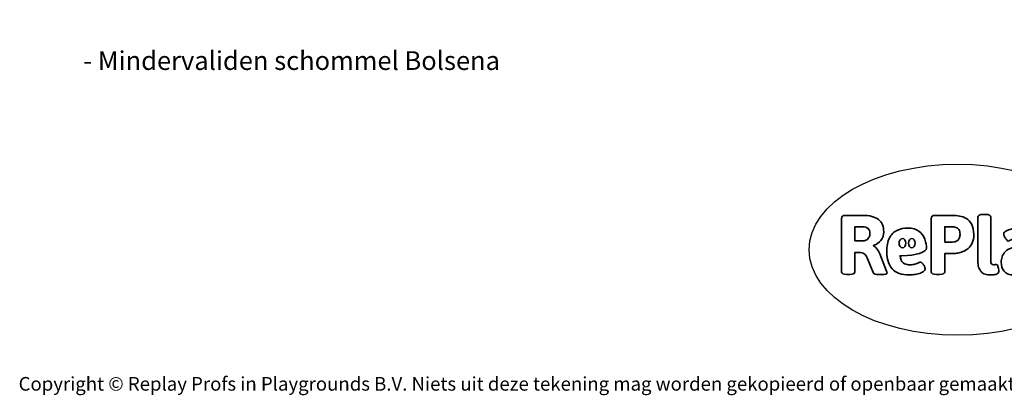
# Model space of a CAD drawing. Units: millimetres. Extents: x -4534 to 321230, y -3372 to 3511.
# Drawn here: x -4534 to 1606, y -3372 to -1030 of the extents above; entities that cross this region are included whole.
import ezdxf

# ---------------------------------------------------------------- set-up
doc = ezdxf.new("R2010")
doc.units = ezdxf.units.MM
doc.layers.add('Benaming', color=7, linetype='Continuous', lineweight=20, true_color=0x00a19a)
doc.layers.add('Logo-Copywrite', color=7, linetype='Continuous')
doc.styles.get("Standard").update_dxf_attribs({"font": 'arial.ttf'})
doc.styles.add('VR Benaming txt 140', font='arial.ttf', dxfattribs={"height": 140})

# ---------------------------------------------------------------- blocks, each defined once
blk = doc.blocks.new('onderschrift')
at = {"layer": 'Logo-Copywrite'}
blk.add_ellipse((1314.4, -2464.5), major_axis=(924.9, 0), ratio=0.576701, dxfattribs=at)
at = {"layer": 'Logo-Copywrite', "lineweight": 35}
for points, knots in [([(623.9, -2618.7), (602.2, -2618.7), (591.4, -2612.9), (591.4, -2601.3), (591.4, -2601.3), (591.4, -2271.9), (591.4, -2271.9), (591.4, -2257.5), (598.6, -2250.2), (613.1, -2250.2), (613.1, -2250.2), (719, -2250.2), (719, -2250.2), (766.1, -2250.2), (800.4, -2259.1), (822, -2276.8), (843.5, -2294.6), (854.3, -2319.7), (854.3, -2352.3), (854.3, -2373.3), (848.4, -2391.2), (836.6, -2405.9), (824.8, -2420.5), (809.5, -2431.5), (790.7, -2438.7), (790.7, -2438.7), (790.7, -2440.9), (790.7, -2440.9), (797.6, -2443.4), (804.7, -2449.5), (811.9, -2459.1), (819.1, -2468.7), (825.1, -2479.3), (829.8, -2490.9), (829.8, -2490.9), (872.5, -2597.5), (872.5, -2597.5), (874.3, -2602.3), (875.3, -2605.7), (875.3, -2607.9), (875.3, -2615.1), (864.4, -2618.7), (842.7, -2618.7), (842.7, -2618.7), (820.4, -2618.7), (820.4, -2618.7), (812.4, -2618.7), (805.6, -2617.9), (800, -2616.3), (794.4, -2614.7), (790.7, -2611.7), (788.9, -2607.3), (788.9, -2607.3), (751.1, -2514.2), (751.1, -2514.2), (745.6, -2503.4), (739.6, -2495.2), (732.9, -2489.8), (726.2, -2484.3), (713.9, -2481.6), (696.2, -2481.6), (696.2, -2481.6), (675, -2481.6), (675, -2481.6), (675, -2481.6), (675, -2601.3), (675, -2601.3), (675, -2612.9), (664.1, -2618.7), (642.4, -2618.7), (642.4, -2618.7), (623.9, -2618.7), (623.9, -2618.7)], [0, 0, 0, 0, 1, 1, 1, 2, 2, 2, 3, 3, 3, 4, 4, 4, 5, 5, 5, 6, 6, 6, 7, 7, 7, 8, 8, 8, 9, 9, 9, 10, 10, 10, 11, 11, 11, 12, 12, 12, 13, 13, 13, 14, 14, 14, 15, 15, 15, 16, 16, 16, 17, 17, 17, 18, 18, 18, 19, 19, 19, 20, 20, 20, 21, 21, 21, 22, 22, 22, 23, 23, 23, 24, 24, 24, 24]), ([(1183.3, -2618.7), (1161.6, -2618.7), (1150.7, -2612.9), (1150.7, -2601.3), (1150.7, -2601.3), (1150.7, -2271.9), (1150.7, -2271.9), (1150.7, -2257.5), (1158, -2250.2), (1172.5, -2250.2), (1172.5, -2250.2), (1286.5, -2250.2), (1286.5, -2250.2), (1298.5, -2250.2), (1311.9, -2251.6), (1326.7, -2254.3), (1341.6, -2257), (1355.8, -2262.4), (1369.4, -2270.3), (1383, -2278.3), (1394.1, -2290.2), (1402.8, -2306.2), (1411.5, -2322.1), (1415.8, -2343.1), (1415.8, -2369.2), (1415.8, -2390.2), (1412.6, -2407.8), (1406, -2421.9), (1399.5, -2436), (1391.1, -2447.5), (1380.8, -2456.4), (1370.5, -2465.2), (1359.6, -2471.9), (1348.2, -2476.5), (1336.8, -2481), (1326, -2484.1), (1315.9, -2485.7), (1305.7, -2487.3), (1297.8, -2488.2), (1292, -2488.2), (1292, -2488.2), (1234.4, -2488.2), (1234.4, -2488.2), (1234.4, -2488.2), (1234.4, -2601.3), (1234.4, -2601.3), (1234.4, -2612.9), (1223.5, -2618.7), (1201.8, -2618.7), (1201.8, -2618.7), (1183.3, -2618.7), (1183.3, -2618.7)], [0, 0, 0, 0, 1, 1, 1, 2, 2, 2, 3, 3, 3, 4, 4, 4, 5, 5, 5, 6, 6, 6, 7, 7, 7, 8, 8, 8, 9, 9, 9, 10, 10, 10, 11, 11, 11, 12, 12, 12, 13, 13, 13, 14, 14, 14, 15, 15, 15, 16, 16, 16, 17, 17, 17, 17]), ([(1520.3, -2622), (1507.7, -2622), (1496.3, -2620.3), (1486.4, -2616.8), (1476.4, -2613.4), (1468.1, -2608.1), (1461.4, -2600.8), (1454.7, -2593.6), (1449.6, -2584.4), (1446.2, -2573.4), (1442.7, -2562.3), (1441, -2549.2), (1441, -2534), (1441, -2534), (1441, -2262.1), (1441, -2262.1), (1441, -2250.5), (1451.9, -2244.7), (1473.6, -2244.7), (1473.6, -2244.7), (1488.8, -2244.7), (1488.8, -2244.7), (1510.6, -2244.7), (1521.4, -2250.5), (1521.4, -2262.1), (1521.4, -2262.1), (1521.4, -2535.1), (1521.4, -2535.1), (1521.4, -2543), (1523, -2548.9), (1526, -2552.7), (1529.1, -2556.5), (1534.1, -2558.4), (1541, -2558.4), (1543.5, -2558.4), (1546.2, -2558.1), (1549.1, -2557.3), (1552, -2556.6), (1554.2, -2556.3), (1555.7, -2556.3), (1559.3, -2556.3), (1562.4, -2559.3), (1564.9, -2565.2), (1567.4, -2571.2), (1569.3, -2577.4), (1570.6, -2583.7), (1571.9, -2590), (1572.5, -2593.9), (1572.5, -2595.4), (1572.5, -2603.7), (1569.3, -2609.8), (1563, -2613.6), (1556.6, -2617.4), (1549.4, -2619.7), (1541.3, -2620.6), (1533.1, -2621.5), (1526.1, -2622), (1520.3, -2622)], [0, 0, 0, 0, 1, 1, 1, 2, 2, 2, 3, 3, 3, 4, 4, 4, 5, 5, 5, 6, 6, 6, 7, 7, 7, 8, 8, 8, 9, 9, 9, 10, 10, 10, 11, 11, 11, 12, 12, 12, 13, 13, 13, 14, 14, 14, 15, 15, 15, 16, 16, 16, 17, 17, 17, 18, 18, 18, 19, 19, 19, 19]), ([(675, -2409.4), (675, -2409.4), (726.6, -2409.4), (726.6, -2409.4), (734.2, -2409.4), (741.2, -2407.3), (747.5, -2403.1), (753.9, -2399), (758.9, -2393.4), (762.7, -2386.3), (766.5, -2379.2), (768.4, -2371.4), (768.4, -2362.7), (768.4, -2350), (764.4, -2339.9), (756.2, -2332.5), (748.1, -2325.1), (736.9, -2321.4), (722.8, -2321.4), (722.8, -2321.4), (675, -2321.4), (675, -2321.4), (675, -2321.4), (675, -2409.4), (675, -2409.4)], [0, 0, 0, 0, 1, 1, 1, 2, 2, 2, 3, 3, 3, 4, 4, 4, 5, 5, 5, 6, 6, 6, 7, 7, 7, 8, 8, 8, 8]), ([(1121.4, -2453.6), (1121.4, -2440.4), (1118.3, -2420.7), (1110.5, -2399.5), (1102.7, -2378.3), (1090.3, -2361.3), (1073.3, -2348.5), (1056.3, -2335.6), (1033.5, -2329.2), (1004.8, -2329.2), (979.1, -2329.2), (956.3, -2334.1), (936.4, -2343.9), (916.5, -2353.6), (900.9, -2369.4), (889.7, -2391.1), (878.4, -2412.8), (872.8, -2441.6), (872.8, -2477.5), (872.8, -2521.3), (884.1, -2556.4), (906.8, -2582.6), (929.4, -2608.9), (965.4, -2622), (1014.6, -2622), (1022.2, -2622), (1031.5, -2621.3), (1042.6, -2619.8), (1053.6, -2618.4), (1064.5, -2616), (1075.2, -2612.8), (1085.9, -2609.5), (1094.7, -2605.4), (1101.8, -2600.5), (1108.9, -2595.6), (1112.4, -2589.8), (1112.4, -2582.9), (1112.4, -2579.3), (1110.9, -2574.2), (1107.8, -2567.7), (1104.7, -2561.2), (1101, -2555.2), (1096.6, -2549.7), (1092.3, -2544.3), (1088.1, -2541.6), (1084.2, -2541.6), (1081.6, -2541.6), (1077.4, -2542.9), (1071.4, -2545.7), (1065.4, -2548.4), (1058, -2551.2), (1049.1, -2554.1), (1040.2, -2557), (1030, -2558.4), (1018.4, -2558.4), (1000.7, -2558.4), (986.3, -2554.4), (975.2, -2546.2), (964.2, -2538.1), (957.2, -2523), (955.9, -2501.6), (959.9, -2501.6), (962.3, -2501.6), (967.5, -2501.6), (1057.4, -2501.6), (1121.4, -2478.9), (1121.4, -2453.6)], [0, 0, 0, 0, 1, 1, 1, 2, 2, 2, 3, 3, 3, 4, 4, 4, 5, 5, 5, 6, 6, 6, 7, 7, 7, 8, 8, 8, 9, 9, 9, 10, 10, 10, 11, 11, 11, 12, 12, 12, 13, 13, 13, 14, 14, 14, 15, 15, 15, 16, 16, 16, 17, 17, 17, 18, 18, 18, 19, 19, 19, 20, 20, 20, 21, 21, 21, 22, 22, 22, 22]), ([(1234.4, -2416.4), (1234.4, -2416.4), (1282.7, -2416.4), (1282.7, -2416.4), (1287.8, -2416.4), (1293.1, -2415.8), (1298.8, -2414.5), (1304.4, -2413.3), (1309.5, -2410.9), (1314.2, -2407.5), (1318.9, -2404), (1322.7, -2399.2), (1325.6, -2393.1), (1328.5, -2386.9), (1330, -2379), (1330, -2369.2), (1330, -2356.1), (1327.4, -2346.2), (1322.4, -2339.3), (1317.3, -2332.4), (1311.2, -2327.7), (1303.9, -2325.2), (1296.7, -2322.7), (1289.6, -2321.4), (1282.7, -2321.4), (1282.7, -2321.4), (1234.4, -2321.4), (1234.4, -2321.4), (1234.4, -2321.4), (1234.4, -2416.4), (1234.4, -2416.4)], [0, 0, 0, 0, 1, 1, 1, 2, 2, 2, 3, 3, 3, 4, 4, 4, 5, 5, 5, 6, 6, 6, 7, 7, 7, 8, 8, 8, 9, 9, 9, 10, 10, 10, 10]), ([(1667.5, -2622), (1638.2, -2622), (1617.5, -2614.3), (1605.3, -2598.9), (1593.2, -2583.5), (1587.1, -2564.8), (1587.1, -2542.7), (1587.1, -2531.5), (1588.8, -2520), (1592.3, -2508.2), (1595.7, -2496.4), (1602.7, -2485.5), (1613.2, -2475.3), (1623.7, -2465.2), (1639.4, -2457), (1660.2, -2450.9), (1681, -2444.7), (1708.6, -2441.6), (1743, -2441.6), (1743, -2441.6), (1743, -2423.7), (1743, -2423.7), (1743, -2413.2), (1739.7, -2405.4), (1733, -2400.4), (1726.3, -2395.3), (1715.5, -2392.7), (1700.7, -2392.7), (1687.6, -2392.7), (1676.3, -2394.2), (1666.7, -2397.1), (1657.1, -2400), (1649.3, -2402.9), (1643.4, -2405.8), (1637.4, -2408.7), (1633.3, -2410.1), (1631.1, -2410.1), (1627.5, -2410.1), (1623.4, -2407.3), (1618.9, -2401.7), (1614.4, -2396.1), (1610.6, -2389.8), (1607.5, -2382.7), (1604.4, -2375.6), (1602.9, -2370.3), (1602.9, -2366.7), (1602.9, -2360.5), (1607.3, -2354.5), (1616.2, -2348.7), (1625.1, -2343), (1637.4, -2338.2), (1653.1, -2334.6), (1668.9, -2331), (1686.7, -2329.2), (1706.6, -2329.2), (1735.2, -2329.2), (1758.1, -2333.1), (1775.1, -2340.9), (1792.1, -2348.7), (1804.4, -2359.3), (1812, -2372.9), (1819.6, -2386.5), (1823.4, -2402.2), (1823.4, -2419.9), (1823.4, -2419.9), (1823.4, -2522), (1823.4, -2522), (1823.4, -2540.9), (1824, -2555.3), (1825.1, -2565.2), (1826.1, -2575.2), (1827.2, -2582.6), (1828.3, -2587.5), (1829.4, -2592.4), (1829.9, -2596.8), (1829.9, -2600.8), (1829.9, -2604.1), (1827.5, -2606.8), (1822.6, -2609), (1817.7, -2611.1), (1811.8, -2612.9), (1804.7, -2614.4), (1797.6, -2615.8), (1790.7, -2616.8), (1784, -2617.4), (1777.3, -2617.9), (1772.4, -2618.2), (1769.1, -2618.2), (1763.3, -2618.2), (1759.1, -2616.1), (1756.3, -2611.9), (1753.6, -2607.8), (1751.7, -2602.7), (1750.6, -2596.7), (1749.5, -2590.8), (1748.5, -2585.4), (1747.4, -2580.7), (1746.3, -2582.9), (1742.6, -2587.3), (1736.2, -2594), (1729.9, -2600.7), (1721, -2607.1), (1709.6, -2613), (1698.2, -2619), (1684.2, -2622), (1667.5, -2622)], [0, 0, 0, 0, 1, 1, 1, 2, 2, 2, 3, 3, 3, 4, 4, 4, 5, 5, 5, 6, 6, 6, 7, 7, 7, 8, 8, 8, 9, 9, 9, 10, 10, 10, 11, 11, 11, 12, 12, 12, 13, 13, 13, 14, 14, 14, 15, 15, 15, 16, 16, 16, 17, 17, 17, 18, 18, 18, 19, 19, 19, 20, 20, 20, 21, 21, 21, 22, 22, 22, 23, 23, 23, 24, 24, 24, 25, 25, 25, 26, 26, 26, 27, 27, 27, 28, 28, 28, 29, 29, 29, 30, 30, 30, 31, 31, 31, 32, 32, 32, 33, 33, 33, 34, 34, 34, 35, 35, 35, 35]), ([(956.1, -2443.4), (947.9, -2432.3), (947.9, -2414.3), (956.1, -2403.2), (964.2, -2392.1), (977.5, -2392.1), (985.7, -2403.2), (993.9, -2414.3), (993.9, -2432.3), (985.7, -2443.4), (977.5, -2454.5), (964.2, -2454.5), (956.1, -2443.4)], [0, 0, 0, 0, 1, 1, 1, 2, 2, 2, 3, 3, 3, 4, 4, 4, 4]), ([(1014.5, -2403.2), (1022.6, -2392.1), (1035.9, -2392.1), (1044.1, -2403.2), (1052.3, -2414.3), (1052.3, -2432.3), (1044.1, -2443.4), (1035.9, -2454.5), (1022.6, -2454.5), (1014.5, -2443.4), (1006.3, -2432.3), (1006.3, -2414.3), (1014.5, -2403.2)], [0, 0, 0, 0, 1, 1, 1, 2, 2, 2, 3, 3, 3, 4, 4, 4, 4])]:
    blk.add_open_spline(points, degree=3, knots=knots, dxfattribs=at)
at = {"layer": 'Logo-Copywrite', "insert": (-4540.5, -3258), "char_height": 85, "attachment_point": 1}
blk.add_mtext_dynamic_manual_height_columns('{\\fAsap|b0|i0|c0|p2;Copyright © Replay Profs in Playgrounds B.V. Niets uit deze tekening mag worden gekopieerd of openbaar gemaakt, zonder toestemming van Replay Profs in Playgrounds B.V.}', width=10615.551, gutter_width=10, heights=[0], dxfattribs=at)

msp = doc.modelspace()

# ---------------------------------------------------------------- block references
msp.add_blockref('onderschrift', (0, 0))

# ---------------------------------------------------------------- texts
at = {"layer": 'Benaming', "insert": (-4137.5, -1032.5), "char_height": 140, "attachment_point": 1, "style": 'VR Benaming txt 140'}
msp.add_mtext_dynamic_manual_height_columns('\\pi2316.07632;{\\fOpen Sans|b0|i0|c0|p34;\\H0.83333x;VPL-14-RB0517 - Mindervaliden schommel Bolsena}', width=8472.759, gutter_width=12.5, heights=[0], dxfattribs=at)

doc.saveas('drawing.dxf')
